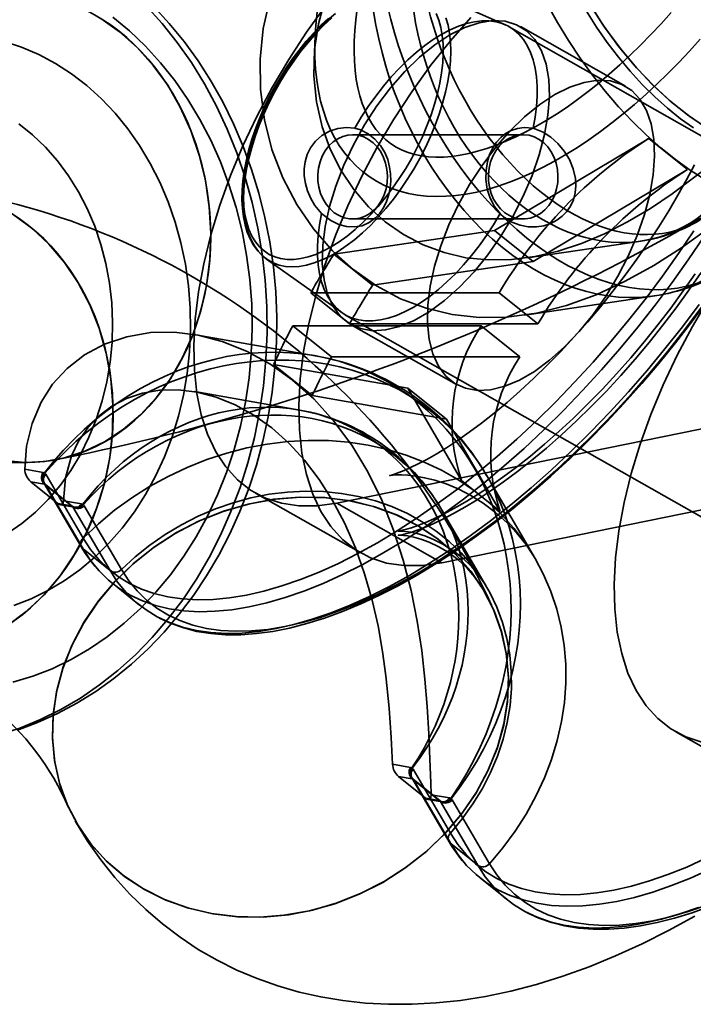
# Model space of a CAD drawing. Units: millimetres. Extents: x -4640 to 4839, y -3372 to 10370.
# Drawn here: x 2707 to 2731, y 4069 to 4104 of the extents above; entities that cross this region are included whole.
import ezdxf

# ---------------------------------------------------------------- set-up
doc = ezdxf.new("R2010")
doc.units = ezdxf.units.MM
doc.layers.add('Toestel 2D', color=7, linetype='Continuous', lineweight=20)

# ---------------------------------------------------------------- blocks, each defined once
blk = doc.blocks.new('SPK-16639')
at = {"layer": 'Toestel 2D', "linetype": 'Continuous', "lineweight": 35}
for p, q in [((2724.652, 4104.286), (2721.638, 4105.613)), ((2743.655, 4093.508), (2724.791, 4104.216)), ((2728.932, 4102.095), (2725.19, 4104.22)), ((2725.29, 4100.372), (2719.217, 4100.372)), ((2724.264, 4096.967), (2729.764, 4100.243)), ((2729.764, 4100.243), (2731.143, 4099.138)), ((2725.642, 4095.862), (2731.143, 4099.138)), ((2719.217, 4097.372), (2725.29, 4097.372)), ((2718.55, 4096.123), (2724.264, 4096.967)), ((2724.264, 4096.967), (2725.642, 4095.862)), ((2725.445, 4095.988), (2729.488, 4096.585)), ((2718.55, 4096.123), (2719.929, 4095.019)), ((2716.15, 4095.945), (2718.835, 4094.038)), ((2719.929, 4095.019), (2725.642, 4095.862)), ((2724.434, 4094.739), (2717.722, 4094.739)), ((2719.101, 4093.635), (2717.722, 4094.739)), ((2724.434, 4094.739), (2725.813, 4093.635)), ((2725.354, 4093.953), (2729.983, 4094.636)), ((2718.966, 4093.954), (2737.83, 4083.246)), ((2717.083, 4093.572), (2723.795, 4093.572)), ((2717.083, 4093.572), (2718.462, 4092.468)), ((2725.813, 4093.635), (2719.101, 4093.635)), ((2719.167, 4093.61), (2722.91, 4091.485)), ((2723.795, 4093.572), (2725.174, 4092.468)), ((2717.88, 4092.503), (2713.634, 4093.251)), ((2718.462, 4092.468), (2725.174, 4092.468)), ((2717.774, 4091.084), (2716.395, 4092.189)), ((2721.185, 4091.345), (2716.395, 4092.189)), ((2717.332, 4090.569), (2713.593, 4091.228)), ((2721.185, 4091.345), (2722.564, 4090.241)), ((2723.096, 4088.069), (2721.185, 4091.345)), ((2722.564, 4090.241), (2717.774, 4091.084)), ((2735.885, 4090.768), (2718.648, 4087.256)), ((2724.475, 4086.965), (2722.564, 4090.241)), ((2689.912, 4088.707), (2707.639, 4088.707)), ((2708.193, 4088.353), (2707.542, 4088.467)), ((2708.244, 4088.334), (2708.193, 4088.353)), ((2708.258, 4088.324), (2708.244, 4088.334)), ((2708.294, 4088.284), (2708.258, 4088.324)), ((2709.618, 4086.014), (2708.294, 4088.284)), ((2723.096, 4088.069), (2724.475, 4086.965)), ((2725.713, 4085.29), (2723.986, 4088.25)), ((2708.723, 4087.243), (2707.758, 4088.016)), ((2707.758, 4088.016), (2708.241, 4087.931)), ((2708.235, 4087.961), (2709.56, 4085.691)), ((2708.241, 4087.931), (2709.207, 4087.158)), ((2708.266, 4087.922), (2708.241, 4087.931)), ((2708.273, 4087.918), (2708.266, 4087.922)), ((2708.273, 4087.918), (2708.291, 4087.897)), ((2709.24, 4087.143), (2708.274, 4087.917)), ((2709.256, 4087.124), (2708.291, 4087.897)), ((2708.291, 4087.897), (2709.615, 4085.628)), ((2736.575, 4088.021), (2722.391, 4085.132)), ((2715.761, 4087.609), (2719.504, 4085.485)), ((2709.207, 4087.158), (2708.723, 4087.243)), ((2708.809, 4087.199), (2709.309, 4087.111)), ((2708.922, 4087.345), (2709.562, 4087.232)), ((2709.207, 4087.158), (2709.231, 4087.149)), ((2709.24, 4087.143), (2709.231, 4087.149)), ((2709.256, 4087.124), (2709.24, 4087.143)), ((2710.581, 4084.854), (2709.256, 4087.124)), ((2709.562, 4087.232), (2709.611, 4087.216)), ((2709.611, 4087.216), (2709.628, 4087.204)), ((2709.628, 4087.204), (2709.66, 4087.166)), ((2709.66, 4087.166), (2710.985, 4084.896)), ((2718.648, 4087.256), (2722.391, 4085.132)), ((2723.986, 4084.282), (2722.361, 4087.065)), ((2710.581, 4084.854), (2709.615, 4085.628)), ((2710.66, 4084.404), (2711.626, 4083.63)), ((2730.732, 4079.111), (2734.475, 4076.987)), ((2721.276, 4077.851), (2720.635, 4077.964)), ((2721.325, 4077.834), (2721.276, 4077.851)), ((2721.341, 4077.822), (2721.325, 4077.834)), ((2721.373, 4077.784), (2721.341, 4077.822)), ((2722.698, 4075.514), (2721.373, 4077.784)), ((2721.816, 4076.757), (2720.85, 4077.53)), ((2720.85, 4077.53), (2721.333, 4077.445)), ((2721.328, 4077.475), (2722.652, 4075.205)), ((2721.333, 4077.445), (2722.299, 4076.672)), ((2721.333, 4077.445), (2721.358, 4077.436)), ((2721.358, 4077.436), (2721.367, 4077.43)), ((2722.332, 4076.657), (2721.367, 4077.43)), ((2721.367, 4077.43), (2721.383, 4077.411)), ((2722.349, 4076.638), (2721.383, 4077.411)), ((2721.383, 4077.411), (2722.708, 4075.141)), ((2722.014, 4076.877), (2722.665, 4076.762)), ((2722.299, 4076.672), (2721.816, 4076.757)), ((2721.902, 4076.713), (2722.401, 4076.625)), ((2722.325, 4076.662), (2722.299, 4076.672)), ((2722.325, 4076.662), (2722.331, 4076.658)), ((2722.349, 4076.645), (2722.329, 4076.66)), ((2722.331, 4076.658), (2722.349, 4076.638)), ((2723.673, 4074.368), (2722.349, 4076.638)), ((2722.665, 4076.762), (2722.716, 4076.743)), ((2722.716, 4076.743), (2722.73, 4076.733)), ((2722.73, 4076.733), (2722.766, 4076.693)), ((2722.766, 4076.693), (2724.09, 4074.423)), ((2723.673, 4074.368), (2722.708, 4075.141)), ((2723.753, 4073.917), (2724.719, 4073.144))]:
    blk.add_line(p, q, dxfattribs=at)
at = {"layer": 'Toestel 2D', "linetype": 'Continuous', "lineweight": 35, "flags": 128}
for points in [[(2717.964, 4104.846), (2717.914, 4104.399), (2717.883, 4103.961), (2717.869, 4103.534), (2717.873, 4103.116), (2717.896, 4102.711), (2717.938, 4102.318), (2717.997, 4101.938), (2718.076, 4101.572), (2718.173, 4101.221), (2718.288, 4100.887), (2718.422, 4100.57), (2718.572, 4100.27), (2718.74, 4099.99), (2718.924, 4099.729), (2719.123, 4099.487), (2719.337, 4099.265), (2719.565, 4099.064), (2719.807, 4098.883), (2720.063, 4098.721), (2720.33, 4098.581), (2720.611, 4098.461), (2720.903, 4098.361), (2721.207, 4098.282), (2721.523, 4098.224), (2721.85, 4098.188), (2722.188, 4098.173), (2722.536, 4098.18), (2722.894, 4098.208), (2723.261, 4098.259), (2723.635, 4098.332), (2724.017, 4098.426), (2724.405, 4098.542), (2724.798, 4098.68), (2725.195, 4098.838), (2725.596, 4099.016), (2726, 4099.214), (2726.406, 4099.431), (2726.814, 4099.668), (2727.222, 4099.922), (2727.631, 4100.195), (2728.039, 4100.484), (2728.446, 4100.791), (2728.852, 4101.113), (2729.255, 4101.451), (2729.655, 4101.804), (2730.051, 4102.171), (2730.444, 4102.552), (2730.831, 4102.945), (2731.213, 4103.351), (2731.589, 4103.768)], [(2730.56, 4104.718), (2730.203, 4104.321), (2729.841, 4103.935), (2729.474, 4103.562), (2729.104, 4103.202), (2728.731, 4102.856), (2728.356, 4102.525), (2727.98, 4102.209), (2727.603, 4101.908), (2727.227, 4101.625), (2726.852, 4101.358), (2726.478, 4101.109), (2726.108, 4100.877), (2725.742, 4100.664), (2725.38, 4100.469), (2725.023, 4100.294), (2724.673, 4100.137), (2724.33, 4099.999), (2723.994, 4099.881), (2723.668, 4099.782), (2723.35, 4099.703), (2723.043, 4099.642), (2722.745, 4099.601), (2722.459, 4099.578), (2722.184, 4099.573), (2721.921, 4099.587), (2721.669, 4099.619), (2721.428, 4099.668), (2721.197, 4099.737), (2720.978, 4099.824), (2720.768, 4099.931), (2720.569, 4100.058), (2720.381, 4100.207), (2720.207, 4100.376), (2720.048, 4100.563), (2719.904, 4100.769), (2719.774, 4100.991), (2719.66, 4101.229), (2719.561, 4101.484), (2719.475, 4101.754), (2719.404, 4102.041), (2719.348, 4102.343), (2719.307, 4102.661), (2719.28, 4102.994), (2719.269, 4103.341), (2719.273, 4103.703), (2719.293, 4104.077), (2719.328, 4104.465), (2719.38, 4104.864)], [(2709.339, 4075.951), (2709.352, 4075.929), (2709.778, 4075.229), (2710.243, 4074.563), (2710.744, 4073.934), (2711.279, 4073.343), (2711.846, 4072.791), (2712.443, 4072.278), (2713.069, 4071.805), (2713.721, 4071.374), (2714.397, 4070.985), (2715.095, 4070.638), (2715.814, 4070.334), (2716.552, 4070.073), (2717.308, 4069.855), (2718.082, 4069.68), (2718.871, 4069.549), (2719.677, 4069.461), (2720.499, 4069.418), (2721.337, 4069.419), (2722.19, 4069.466), (2723.061, 4069.559), (2723.948, 4069.7), (2724.851, 4069.889), (2725.768, 4070.128), (2726.698, 4070.416), (2727.636, 4070.753), (2728.581, 4071.138), (2729.526, 4071.569), (2730.468, 4072.043), (2731.403, 4072.557)], [(2709.615, 4085.628), (2709.882, 4085.219), (2710.185, 4084.849), (2710.522, 4084.52), (2710.892, 4084.231), (2711.294, 4083.984), (2711.728, 4083.779), (2712.192, 4083.617), (2712.685, 4083.499), (2713.205, 4083.424), (2713.75, 4083.394), (2714.321, 4083.407), (2714.914, 4083.464), (2715.528, 4083.565), (2716.162, 4083.709), (2716.813, 4083.897), (2717.481, 4084.127), (2718.162, 4084.399), (2718.856, 4084.713), (2719.559, 4085.067), (2720.271, 4085.46), (2720.99, 4085.891), (2721.712, 4086.359), (2722.437, 4086.864), (2723.163, 4087.402), (2723.886, 4087.973), (2724.606, 4088.576), (2725.32, 4089.208), (2726.026, 4089.869), (2726.723, 4090.555), (2727.408, 4091.265), (2728.079, 4091.997), (2728.735, 4092.75), (2729.374, 4093.52), (2729.994, 4094.307), (2730.593, 4095.107), (2731.17, 4095.918), (2731.723, 4096.739)], [(2731.367, 4096.945), (2730.823, 4096.138), (2730.255, 4095.339), (2729.666, 4094.552), (2729.056, 4093.779), (2728.428, 4093.021), (2727.782, 4092.28), (2727.122, 4091.56), (2726.448, 4090.861), (2725.763, 4090.186), (2725.068, 4089.537), (2724.365, 4088.915), (2723.657, 4088.322), (2722.946, 4087.76), (2722.232, 4087.23), (2721.519, 4086.734), (2720.808, 4086.273), (2720.101, 4085.849), (2719.401, 4085.462), (2718.709, 4085.114), (2718.026, 4084.806), (2717.356, 4084.538), (2716.7, 4084.312), (2716.059, 4084.127), (2715.435, 4083.985), (2714.831, 4083.886), (2714.247, 4083.83), (2713.686, 4083.817), (2713.15, 4083.847), (2712.638, 4083.92), (2712.153, 4084.037), (2711.697, 4084.196), (2711.27, 4084.397), (2710.874, 4084.64), (2710.51, 4084.925), (2710.179, 4085.249), (2709.881, 4085.612), (2709.618, 4086.014)], [(2727.611, 4105.103), (2728.116, 4104.309), (2728.662, 4103.553), (2729.245, 4102.845), (2729.858, 4102.189), (2730.491, 4101.599), (2731.137, 4101.08), (2731.789, 4100.637), (2732.437, 4100.278), (2733.074, 4100.007), (2733.693, 4099.826), (2734.283, 4099.738), (2734.805, 4099.741), (2735.29, 4099.826)], [(2737.271, 4102.368), (2737.128, 4101.76), (2736.915, 4101.218), (2736.634, 4100.754), (2736.289, 4100.371), (2735.883, 4100.074), (2735.424, 4099.867), (2734.915, 4099.754), (2734.363, 4099.734), (2733.776, 4099.809), (2733.162, 4099.977), (2732.525, 4100.238), (2731.878, 4100.585), (2731.226, 4101.016), (2730.577, 4101.527), (2729.942, 4102.107), (2729.327, 4102.753), (2728.739, 4103.456), (2728.188, 4104.205), (2727.679, 4104.992)], [(2731.559, 4094.333), (2730.96, 4093.533), (2730.34, 4092.747), (2729.701, 4091.976), (2729.045, 4091.224), (2728.373, 4090.491), (2727.688, 4089.781), (2726.992, 4089.095), (2726.286, 4088.435), (2725.572, 4087.803), (2724.852, 4087.2), (2724.128, 4086.629), (2723.403, 4086.09), (2722.678, 4085.586), (2721.955, 4085.118), (2721.237, 4084.686), (2720.525, 4084.293), (2719.821, 4083.939), (2719.128, 4083.626), (2718.446, 4083.354), (2717.779, 4083.124), (2717.127, 4082.936), (2716.494, 4082.791), (2715.879, 4082.69), (2715.286, 4082.633), (2714.716, 4082.62), (2714.17, 4082.651), (2713.65, 4082.726), (2713.158, 4082.844), (2712.694, 4083.006), (2712.26, 4083.211), (2711.858, 4083.458), (2711.487, 4083.746), (2711.151, 4084.076), (2710.848, 4084.446), (2710.581, 4084.854)], [(2710.985, 4084.896), (2711.248, 4084.494), (2711.546, 4084.13), (2711.877, 4083.805), (2712.242, 4083.521), (2712.638, 4083.278), (2713.066, 4083.076), (2713.522, 4082.917), (2714.007, 4082.8), (2714.519, 4082.726), (2715.057, 4082.696), (2715.618, 4082.709), (2716.202, 4082.765), (2716.807, 4082.865), (2717.431, 4083.007), (2718.073, 4083.192), (2718.73, 4083.419), (2719.401, 4083.687), (2720.084, 4083.995), (2720.777, 4084.344), (2721.478, 4084.731), (2722.186, 4085.155), (2722.897, 4085.617), (2723.611, 4086.113), (2724.325, 4086.644), (2725.038, 4087.206), (2725.747, 4087.8), (2726.45, 4088.422), (2727.145, 4089.072), (2727.831, 4089.748), (2728.506, 4090.447), (2729.167, 4091.169), (2729.813, 4091.91), (2730.442, 4092.668), (2731.053, 4093.443), (2731.643, 4094.231)], [(2712.344, 4083.161), (2712.756, 4082.97), (2713.202, 4082.813), (2713.673, 4082.694), (2714.169, 4082.615), (2714.688, 4082.575), (2715.23, 4082.574), (2715.792, 4082.613), (2716.374, 4082.692), (2716.972, 4082.81), (2717.587, 4082.968), (2718.216, 4083.164), (2718.857, 4083.397), (2719.509, 4083.669), (2720.17, 4083.976), (2720.84, 4084.319), (2721.515, 4084.697), (2722.195, 4085.109), (2722.878, 4085.553), (2723.562, 4086.029), (2724.246, 4086.535), (2724.928, 4087.07), (2725.606, 4087.634), (2726.279, 4088.223), (2726.946, 4088.837), (2727.604, 4089.475), (2728.252, 4090.135), (2728.888, 4090.815), (2729.512, 4091.513), (2730.121, 4092.228), (2730.714, 4092.959), (2731.289, 4093.703), (2731.845, 4094.458)], [(2726.139, 4105.018), (2726.507, 4104.362), (2726.9, 4103.721), (2727.317, 4103.097), (2727.756, 4102.495), (2728.214, 4101.917), (2728.69, 4101.366), (2729.18, 4100.844), (2729.682, 4100.356), (2730.194, 4099.903), (2730.713, 4099.487), (2731.236, 4099.112), (2731.761, 4098.777)], [(2731.359, 4100.612), (2730.893, 4100.942), (2730.431, 4101.312), (2729.977, 4101.719), (2729.532, 4102.159), (2729.099, 4102.631), (2728.682, 4103.131), (2728.282, 4103.657), (2727.903, 4104.204), (2727.546, 4104.771)], [(2718.648, 4087.256), (2717.957, 4087.16), (2717.299, 4087.158), (2716.681, 4087.251), (2716.108, 4087.438), (2715.583, 4087.718), (2715.111, 4088.088), (2714.697, 4088.545), (2714.343, 4089.086), (2714.052, 4089.707), (2713.827, 4090.402), (2713.669, 4091.165), (2713.58, 4091.991), (2713.56, 4092.873), (2713.61, 4093.804), (2713.729, 4094.776), (2713.916, 4095.781), (2714.169, 4096.811), (2714.488, 4097.859), (2714.868, 4098.915), (2715.308, 4099.971), (2715.802, 4101.019), (2716.349, 4102.049), (2716.942, 4103.054), (2717.578, 4104.026), (2718.25, 4104.957)], [(2731.994, 4097.114), (2730.931, 4096.351), (2729.945, 4095.719), (2728.926, 4095.153), (2727.887, 4094.672), (2726.831, 4094.292), (2725.765, 4094.024), (2724.708, 4093.881), (2723.727, 4093.868), (2722.764, 4093.971), (2721.833, 4094.192), (2720.926, 4094.534), (2720.063, 4094.992), (2719.257, 4095.557), (2718.5, 4096.24), (2717.818, 4097.023), (2717.225, 4097.89), (2716.73, 4098.836), (2716.342, 4099.849), (2716.073, 4100.907), (2715.934, 4101.976), (2715.919, 4103.064), (2716.031, 4104.147), (2716.265, 4105.194)], [(2718.244, 4105.225), (2717.998, 4104.321), (2717.859, 4103.4), (2717.836, 4102.469), (2717.927, 4101.546), (2718.131, 4100.652), (2718.42, 4099.857), (2718.799, 4099.108), (2719.258, 4098.421), (2719.785, 4097.81), (2720.379, 4097.272), (2721.027, 4096.818), (2721.729, 4096.45), (2722.474, 4096.175), (2723.251, 4095.995), (2724.053, 4095.913), (2724.875, 4095.926), (2725.705, 4096.031), (2726.536, 4096.225), (2727.366, 4096.499), (2728.181, 4096.844), (2729.011, 4097.268), (2729.82, 4097.748), (2730.6, 4098.269), (2731.643, 4099.049)], [(2706.615, 4079.005), (2707.367, 4079.25), (2708.106, 4079.552), (2708.827, 4079.909), (2709.528, 4080.321), (2710.206, 4080.784), (2710.859, 4081.299), (2711.484, 4081.862), (2712.078, 4082.471), (2712.64, 4083.124), (2713.166, 4083.819), (2713.656, 4084.552), (2714.106, 4085.321), (2714.516, 4086.122), (2714.883, 4086.954), (2715.207, 4087.811), (2715.485, 4088.691), (2715.717, 4089.591), (2715.902, 4090.506), (2716.038, 4091.434), (2716.127, 4092.37), (2716.167, 4093.311), (2716.157, 4094.253), (2716.099, 4095.193), (2715.992, 4096.127), (2715.837, 4097.05), (2715.634, 4097.96), (2715.385, 4098.853), (2715.089, 4099.725), (2714.749, 4100.572), (2714.366, 4101.393), (2713.94, 4102.182), (2713.475, 4102.938), (2712.971, 4103.657), (2712.431, 4104.336), (2711.856, 4104.973)], [(2707.277, 4079.181), (2707.999, 4079.451), (2708.706, 4079.771), (2709.396, 4080.139), (2710.066, 4080.556), (2710.714, 4081.019), (2711.338, 4081.526), (2711.935, 4082.077), (2712.504, 4082.669), (2713.041, 4083.301), (2713.546, 4083.969), (2714.016, 4084.672), (2714.45, 4085.406), (2714.845, 4086.17), (2715.202, 4086.961), (2715.517, 4087.776), (2715.791, 4088.611), (2716.022, 4089.464), (2716.209, 4090.331), (2716.352, 4091.211), (2716.451, 4092.098), (2716.504, 4092.992), (2716.513, 4093.887), (2716.476, 4094.782), (2716.394, 4095.673), (2716.267, 4096.557), (2716.095, 4097.43), (2715.879, 4098.29), (2715.62, 4099.134), (2715.319, 4099.958), (2714.976, 4100.76), (2714.592, 4101.537), (2714.17, 4102.286), (2713.71, 4103.003), (2713.214, 4103.687), (2712.683, 4104.335), (2712.121, 4104.945)], [(2722.391, 4085.132), (2721.699, 4085.035), (2721.042, 4085.033), (2720.424, 4085.126), (2719.85, 4085.313), (2719.326, 4085.593), (2718.854, 4085.963), (2718.44, 4086.421), (2718.086, 4086.962), (2717.795, 4087.582), (2717.57, 4088.277), (2717.412, 4089.041), (2717.323, 4089.867), (2717.303, 4090.748), (2717.353, 4091.679), (2717.471, 4092.651), (2717.659, 4093.656), (2717.912, 4094.687), (2718.231, 4095.734), (2718.611, 4096.79), (2719.05, 4097.846), (2719.545, 4098.894), (2720.092, 4099.925), (2720.685, 4100.93), (2721.32, 4101.902), (2721.993, 4102.832), (2722.698, 4103.714), (2723.428, 4104.54)], [(2710.673, 4104.562), (2711.272, 4104.065), (2711.841, 4103.52), (2712.379, 4102.929), (2712.883, 4102.297), (2713.35, 4101.624), (2713.778, 4100.915), (2714.166, 4100.173), (2714.512, 4099.401), (2714.813, 4098.602), (2715.07, 4097.78), (2715.28, 4096.94), (2715.442, 4096.084), (2715.557, 4095.217), (2715.622, 4094.342), (2715.639, 4093.464), (2715.607, 4092.587), (2715.526, 4091.714), (2715.396, 4090.85), (2715.218, 4089.999), (2714.993, 4089.164), (2714.723, 4088.349), (2714.407, 4087.559), (2714.048, 4086.795), (2713.647, 4086.063), (2713.206, 4085.366), (2712.727, 4084.705), (2712.212, 4084.086), (2711.664, 4083.51), (2711.085, 4082.98), (2710.478, 4082.498), (2709.845, 4082.067), (2709.19, 4081.689), (2708.515, 4081.365), (2707.824, 4081.097), (2707.119, 4080.886)], [(2718.352, 4104.522), (2718.082, 4104.266), (2717.817, 4103.99), (2717.559, 4103.696), (2717.309, 4103.387), (2717.068, 4103.062), (2716.838, 4102.726), (2716.62, 4102.378), (2716.414, 4102.021), (2716.223, 4101.657), (2716.047, 4101.288), (2715.887, 4100.916), (2715.744, 4100.543), (2715.619, 4100.17), (2715.513, 4099.8), (2715.425, 4099.435), (2715.357, 4099.077), (2715.31, 4098.727), (2715.282, 4098.387), (2715.276, 4098.059), (2715.291, 4097.745), (2715.327, 4097.447), (2715.385, 4097.166), (2715.464, 4096.903), (2715.564, 4096.662), (2715.685, 4096.443), (2715.825, 4096.249), (2715.983, 4096.081), (2716.141, 4095.952)], [(2722.195, 4104.692), (2722.288, 4104.45), (2722.36, 4104.186), (2722.41, 4103.899), (2722.437, 4103.593), (2722.442, 4103.269), (2722.425, 4102.93), (2722.385, 4102.577), (2722.323, 4102.212), (2722.24, 4101.839), (2722.135, 4101.459), (2722.009, 4101.074), (2721.864, 4100.688), (2721.7, 4100.302), (2721.519, 4099.92), (2721.32, 4099.543), (2721.106, 4099.173), (2720.878, 4098.814), (2720.638, 4098.468), (2720.386, 4098.136), (2720.125, 4097.821), (2719.856, 4097.524), (2719.581, 4097.248), (2719.302, 4096.995), (2719.02, 4096.765), (2718.737, 4096.561), (2718.455, 4096.384), (2718.176, 4096.234), (2717.901, 4096.113), (2717.632, 4096.022), (2717.371, 4095.961), (2717.12, 4095.93), (2716.88, 4095.93), (2716.653, 4095.961), (2716.44, 4096.022), (2716.242, 4096.113), (2716.061, 4096.234), (2715.898, 4096.384), (2715.754, 4096.561), (2715.629, 4096.765), (2715.525, 4096.995), (2715.443, 4097.248), (2715.382, 4097.524), (2715.343, 4097.821), (2715.327, 4098.136), (2715.333, 4098.468), (2715.361, 4098.814), (2715.412, 4099.173), (2715.485, 4099.543), (2715.579, 4099.92), (2715.695, 4100.302), (2715.83, 4100.688), (2715.985, 4101.074), (2716.158, 4101.459), (2716.348, 4101.839), (2716.554, 4102.212), (2716.775, 4102.577), (2717.01, 4102.93), (2717.256, 4103.269), (2717.512, 4103.593), (2717.777, 4103.899), (2718.05, 4104.186), (2718.327, 4104.45), (2718.608, 4104.692)], [(2722.541, 4104.538), (2722.617, 4104.27), (2722.671, 4103.979), (2722.703, 4103.669), (2722.712, 4103.34), (2722.698, 4102.994), (2722.661, 4102.635), (2722.602, 4102.264), (2722.521, 4101.883), (2722.419, 4101.495), (2722.295, 4101.102), (2722.151, 4100.707), (2721.988, 4100.312), (2721.807, 4099.919), (2721.608, 4099.531), (2721.394, 4099.15), (2721.164, 4098.779), (2720.922, 4098.42), (2720.668, 4098.074), (2720.404, 4097.745), (2720.131, 4097.435), (2719.852, 4097.144), (2719.567, 4096.876), (2719.279, 4096.631), (2718.989, 4096.411), (2718.7, 4096.218), (2718.412, 4096.052), (2718.128, 4095.915), (2717.85, 4095.808), (2717.579, 4095.73), (2717.317, 4095.684), (2717.066, 4095.668), (2716.826, 4095.684), (2716.6, 4095.73), (2716.389, 4095.808), (2716.194, 4095.915), (2716.017, 4096.052), (2715.858, 4096.218), (2715.718, 4096.411), (2715.599, 4096.631), (2715.501, 4096.876), (2715.425, 4097.144), (2715.371, 4097.435), (2715.34, 4097.745), (2715.331, 4098.074), (2715.345, 4098.42), (2715.381, 4098.779), (2715.44, 4099.15), (2715.521, 4099.531), (2715.624, 4099.919), (2715.748, 4100.312), (2715.891, 4100.707), (2716.055, 4101.102), (2716.236, 4101.495), (2716.434, 4101.883), (2716.649, 4102.264), (2716.878, 4102.635), (2717.12, 4102.994), (2717.375, 4103.34), (2717.639, 4103.669), (2717.911, 4103.979), (2718.191, 4104.27), (2718.476, 4104.538)], [(2708.956, 4088.869), (2709.684, 4089.105), (2710.385, 4089.441), (2711.046, 4089.873), (2711.661, 4090.395), (2712.224, 4091.004), (2712.725, 4091.686), (2713.159, 4092.438), (2713.521, 4093.25), (2713.805, 4094.108), (2714.007, 4095.004), (2714.127, 4095.929), (2714.162, 4096.865), (2714.11, 4097.804), (2713.974, 4098.737), (2713.755, 4099.645), (2713.455, 4100.519), (2713.078, 4101.353), (2712.63, 4102.13), (2712.117, 4102.841), (2711.543, 4103.481), (2710.919, 4104.039), (2710.251, 4104.507)], [(2706.799, 4088.774), (2707.555, 4088.709), (2708.26, 4088.744), (2708.956, 4088.869)], [(2722.708, 4075.141), (2722.975, 4074.733), (2723.277, 4074.363), (2723.614, 4074.034), (2723.984, 4073.745), (2724.387, 4073.498), (2724.821, 4073.293), (2725.285, 4073.131), (2725.777, 4073.013), (2726.297, 4072.938), (2726.843, 4072.907), (2727.413, 4072.921), (2728.006, 4072.978), (2728.621, 4073.079), (2729.254, 4073.223), (2729.906, 4073.411), (2730.573, 4073.641), (2731.254, 4073.913), (2731.948, 4074.227)], [(2725.608, 4098.915), (2725.292, 4098.179), (2724.92, 4097.456), (2724.499, 4096.759), (2724.037, 4096.101), (2723.542, 4095.493), (2723.022, 4094.946), (2722.487, 4094.469), (2721.947, 4094.072), (2721.411, 4093.762), (2720.888, 4093.543), (2720.389, 4093.421), (2719.922, 4093.396), (2719.494, 4093.47), (2719.115, 4093.641), (2718.79, 4093.906), (2718.526, 4094.261), (2718.327, 4094.698), (2718.197, 4095.211), (2718.137, 4095.79), (2718.15, 4096.425), (2718.235, 4097.104), (2718.39, 4097.815), (2718.613, 4098.546), (2718.899, 4099.284), (2719.244, 4100.015), (2719.641, 4100.726), (2720.084, 4101.405), (2720.563, 4102.04), (2721.072, 4102.619), (2721.6, 4103.132), (2722.139, 4103.569), (2722.679, 4103.924), (2723.209, 4104.189), (2723.721, 4104.36), (2724.206, 4104.434), (2724.654, 4104.409), (2725.058, 4104.286), (2725.411, 4104.068), (2725.706, 4103.757), (2725.939, 4103.361), (2726.104, 4102.884), (2726.199, 4102.337), (2726.222, 4101.729), (2726.173, 4101.071), (2726.053, 4100.374), (2725.863, 4099.651), (2725.608, 4098.915)], [(2719.29, 4100.608), (2719.525, 4101), (2719.775, 4101.382), (2720.037, 4101.749), (2720.311, 4102.1), (2720.594, 4102.433), (2720.884, 4102.746), (2721.181, 4103.037), (2721.482, 4103.303), (2721.785, 4103.545), (2722.088, 4103.759), (2722.391, 4103.946), (2722.69, 4104.103), (2722.985, 4104.23), (2723.273, 4104.325), (2723.552, 4104.39), (2723.822, 4104.422), (2724.079, 4104.422), (2724.324, 4104.39), (2724.553, 4104.325), (2724.767, 4104.23), (2724.963, 4104.103), (2725.14, 4103.946), (2725.298, 4103.759), (2725.435, 4103.545), (2725.551, 4103.303), (2725.645, 4103.037), (2725.716, 4102.746), (2725.763, 4102.433), (2725.788, 4102.1), (2725.788, 4101.749), (2725.766, 4101.382), (2725.719, 4101), (2725.65, 4100.608)], [(2731.797, 4074.614), (2731.115, 4074.305), (2730.444, 4074.037), (2729.786, 4073.81), (2729.145, 4073.626), (2728.521, 4073.483), (2727.916, 4073.384), (2727.332, 4073.327), (2726.77, 4073.314), (2726.233, 4073.345), (2725.721, 4073.418), (2725.236, 4073.535), (2724.779, 4073.694), (2724.352, 4073.896), (2723.955, 4074.139), (2723.591, 4074.424), (2723.259, 4074.748), (2722.961, 4075.112), (2722.698, 4075.514)], [(2707.145, 4083.619), (2707.763, 4083.854), (2708.364, 4084.145), (2708.946, 4084.49), (2709.504, 4084.887), (2710.036, 4085.334), (2710.539, 4085.828), (2711.009, 4086.367), (2711.444, 4086.948), (2711.841, 4087.566), (2712.199, 4088.219), (2712.515, 4088.903), (2712.787, 4089.614), (2713.014, 4090.348), (2713.194, 4091.1), (2713.327, 4091.867), (2713.411, 4092.643), (2713.447, 4093.425), (2713.434, 4094.209), (2713.371, 4094.988), (2713.261, 4095.76), (2713.102, 4096.519), (2712.896, 4097.262), (2712.644, 4097.984), (2712.348, 4098.68), (2712.009, 4099.348), (2711.629, 4099.983), (2711.211, 4100.581), (2710.757, 4101.139), (2710.269, 4101.654), (2709.75, 4102.123), (2709.203, 4102.543), (2708.632, 4102.912), (2708.039, 4103.227), (2707.428, 4103.488), (2706.802, 4103.692)], [(2731.388, 4099.303), (2731.108, 4098.77), (2730.803, 4098.221), (2730.472, 4097.66), (2730.117, 4097.092), (2729.739, 4096.519), (2729.341, 4095.944), (2728.923, 4095.372), (2728.488, 4094.806), (2728.039, 4094.249), (2727.578, 4093.703), (2727.107, 4093.173), (2726.629, 4092.661), (2726.148, 4092.17), (2725.667, 4091.702), (2725.188, 4091.259), (2724.715, 4090.844), (2724.251, 4090.458), (2723.8, 4090.103), (2723.365, 4089.779), (2722.95, 4089.488), (2722.558, 4089.231), (2722.192, 4089.006), (2721.855, 4088.813), (2721.551, 4088.652), (2721.283, 4088.522), (2721.052, 4088.419), (2720.861, 4088.343), (2720.712, 4088.29), (2720.606, 4088.257), (2720.546, 4088.241), (2720.531, 4088.238), (2720.564, 4088.243), (2720.645, 4088.252), (2720.775, 4088.261), (2720.954, 4088.262), (2721.181, 4088.251), (2721.457, 4088.221), (2721.78, 4088.163), (2722.145, 4088.072), (2722.547, 4087.94), (2722.978, 4087.761), (2723.424, 4087.532), (2723.871, 4087.253), (2724.303, 4086.929), (2724.706, 4086.569), (2725.068, 4086.187), (2725.38, 4085.796), (2725.639, 4085.413), (2725.713, 4085.29)], [(2731.413, 4095.424), (2730.989, 4094.811), (2730.546, 4094.203), (2730.085, 4093.6), (2729.608, 4093.008), (2729.119, 4092.428), (2728.619, 4091.863), (2728.111, 4091.316), (2727.597, 4090.79), (2727.081, 4090.287), (2726.565, 4089.808), (2726.053, 4089.357), (2725.547, 4088.934), (2725.05, 4088.541), (2724.566, 4088.18), (2724.099, 4087.851), (2723.65, 4087.555), (2723.224, 4087.293), (2722.824, 4087.063), (2722.453, 4086.867), (2722.114, 4086.702), (2721.809, 4086.568), (2721.542, 4086.463), (2721.314, 4086.383), (2721.129, 4086.327), (2720.986, 4086.29), (2720.888, 4086.27), (2720.837, 4086.262), (2720.832, 4086.261), (2720.874, 4086.263), (2720.964, 4086.261), (2721.101, 4086.25), (2721.284, 4086.223), (2721.513, 4086.172), (2721.784, 4086.089), (2722.092, 4085.967), (2722.429, 4085.797), (2722.78, 4085.575), (2723.127, 4085.305), (2723.446, 4084.999), (2723.714, 4084.685), (2723.921, 4084.388), (2723.986, 4084.282)], [(2731.626, 4095.472), (2731.194, 4094.841), (2730.741, 4094.213), (2730.269, 4093.593), (2729.781, 4092.981), (2729.278, 4092.383), (2728.764, 4091.8), (2728.241, 4091.236), (2727.713, 4090.694), (2727.181, 4090.175), (2726.65, 4089.683), (2726.122, 4089.219), (2725.601, 4088.785), (2725.09, 4088.382), (2724.592, 4088.013), (2724.111, 4087.678), (2723.651, 4087.378), (2723.214, 4087.113), (2722.806, 4086.883), (2722.428, 4086.687), (2722.084, 4086.524), (2721.777, 4086.393), (2721.51, 4086.291), (2721.285, 4086.216), (2721.104, 4086.165), (2720.969, 4086.133), (2720.882, 4086.117), (2720.843, 4086.112), (2720.854, 4086.112), (2720.914, 4086.113), (2721.024, 4086.107), (2721.184, 4086.088), (2721.391, 4086.048), (2721.643, 4085.978), (2721.937, 4085.87), (2722.265, 4085.715), (2722.614, 4085.507), (2722.965, 4085.246), (2723.292, 4084.944), (2723.569, 4084.627), (2723.782, 4084.328), (2723.791, 4084.313)], [(2731.539, 4072.868), (2730.871, 4072.637), (2730.22, 4072.45), (2729.586, 4072.305), (2728.972, 4072.204), (2728.379, 4072.147), (2727.809, 4072.134), (2727.263, 4072.165), (2726.743, 4072.239), (2726.25, 4072.358), (2725.786, 4072.52), (2725.353, 4072.724), (2724.95, 4072.971), (2724.58, 4073.26), (2724.243, 4073.59), (2723.941, 4073.959), (2723.673, 4074.368)], [(2724.09, 4074.423), (2724.353, 4074.022), (2724.651, 4073.658), (2724.982, 4073.334), (2725.346, 4073.05), (2725.742, 4072.807), (2726.169, 4072.605), (2726.625, 4072.446), (2727.11, 4072.33), (2727.621, 4072.256), (2728.158, 4072.226), (2728.719, 4072.239), (2729.303, 4072.295), (2729.907, 4072.394), (2730.53, 4072.536), (2731.171, 4072.721), (2731.828, 4072.948)], [(2729.351, 4096.79), (2729.035, 4096.054), (2728.663, 4095.332), (2728.242, 4094.635), (2727.78, 4093.976), (2727.285, 4093.368), (2726.765, 4092.821), (2726.23, 4092.345), (2725.69, 4091.948), (2725.154, 4091.637), (2724.631, 4091.419), (2724.132, 4091.296), (2723.664, 4091.272), (2723.237, 4091.345), (2722.858, 4091.516), (2722.533, 4091.782), (2722.269, 4092.136), (2722.07, 4092.574), (2721.939, 4093.086), (2721.88, 4093.665), (2721.893, 4094.3), (2721.978, 4094.979), (2722.133, 4095.691), (2722.355, 4096.422), (2722.642, 4097.159), (2722.987, 4097.89), (2723.384, 4098.602), (2723.826, 4099.281), (2724.306, 4099.916), (2724.815, 4100.494), (2725.343, 4101.007), (2725.882, 4101.445), (2726.421, 4101.799), (2726.952, 4102.064), (2727.464, 4102.235), (2727.949, 4102.309), (2728.397, 4102.285), (2728.801, 4102.162), (2729.154, 4101.943), (2729.449, 4101.633), (2729.681, 4101.236), (2729.846, 4100.76), (2729.941, 4100.213), (2729.965, 4099.604), (2729.916, 4098.946), (2729.796, 4098.249), (2729.606, 4097.526), (2729.351, 4096.79)], [(2725.437, 4072.675), (2725.848, 4072.484), (2726.294, 4072.327), (2726.766, 4072.208), (2727.262, 4072.129), (2727.781, 4072.088), (2728.323, 4072.088), (2728.885, 4072.127), (2729.466, 4072.206), (2730.065, 4072.324), (2730.679, 4072.481), (2731.308, 4072.677), (2731.949, 4072.911)], [(2731.913, 4094.556), (2731.32, 4093.551), (2730.774, 4092.52), (2730.279, 4091.473), (2729.839, 4090.417), (2729.459, 4089.361), (2729.141, 4088.313), (2728.887, 4087.283), (2728.7, 4086.277), (2728.581, 4085.305), (2728.531, 4084.375), (2728.551, 4083.493), (2728.64, 4082.667), (2728.798, 4081.904), (2729.023, 4081.209), (2729.314, 4080.588), (2729.668, 4080.047), (2730.083, 4079.59), (2730.554, 4079.22), (2731.079, 4078.94), (2731.652, 4078.753)], [(2707.33, 4100.755), (2707.819, 4100.363), (2708.278, 4099.923), (2708.705, 4099.438), (2709.096, 4098.91), (2709.449, 4098.344), (2709.761, 4097.744), (2710.03, 4097.114), (2710.254, 4096.459), (2710.43, 4095.783), (2710.559, 4095.092), (2710.639, 4094.39), (2710.67, 4093.682), (2710.65, 4092.973), (2710.581, 4092.27), (2710.463, 4091.575), (2710.297, 4090.896), (2710.083, 4090.236), (2709.824, 4089.6), (2709.522, 4088.993), (2709.178, 4088.419), (2708.795, 4087.883), (2708.375, 4087.387), (2707.923, 4086.937), (2707.44, 4086.535), (2706.931, 4086.183)], [(2719.29, 4100.608), (2718.992, 4100.632), (2718.688, 4100.597), (2718.392, 4100.5), (2718.115, 4100.342), (2717.894, 4100.147), (2717.713, 4099.908), (2717.597, 4099.67), (2717.521, 4099.412), (2717.49, 4099.16), (2717.495, 4098.904), (2717.537, 4098.638), (2717.612, 4098.38), (2717.729, 4098.107), (2717.876, 4097.856), (2718.108, 4097.562)], [(2720.339, 4098.235), (2720.246, 4098.035), (2720.128, 4097.855), (2719.989, 4097.699), (2719.832, 4097.57), (2719.66, 4097.472), (2719.478, 4097.406), (2719.29, 4097.375), (2719.1, 4097.379), (2718.913, 4097.418), (2718.733, 4097.491), (2718.564, 4097.597), (2718.411, 4097.732), (2718.276, 4097.894), (2718.164, 4098.079), (2718.076, 4098.283), (2718.015, 4098.5), (2717.982, 4098.726), (2717.978, 4098.956), (2718.003, 4099.184), (2718.057, 4099.404), (2718.137, 4099.612), (2718.243, 4099.802), (2718.372, 4099.971), (2718.521, 4100.114), (2718.686, 4100.228), (2718.863, 4100.31), (2719.049, 4100.359), (2719.238, 4100.372), (2719.427, 4100.351), (2719.611, 4100.294), (2719.786, 4100.205), (2719.948, 4100.084), (2720.092, 4099.935), (2720.216, 4099.761), (2720.317, 4099.566), (2720.391, 4099.355), (2720.438, 4099.132), (2720.457, 4098.904), (2720.446, 4098.675), (2720.407, 4098.45), (2720.339, 4098.235)], [(2718.108, 4097.562), (2718.445, 4097.315), (2718.722, 4097.181), (2719.003, 4097.104), (2719.282, 4097.088), (2719.553, 4097.134), (2719.802, 4097.242), (2720.031, 4097.411), (2720.182, 4097.576), (2720.313, 4097.771), (2720.421, 4097.994), (2720.502, 4098.238), (2720.551, 4098.477), (2720.574, 4098.721), (2720.568, 4098.975), (2720.535, 4099.222), (2720.464, 4099.489), (2720.36, 4099.736), (2720.204, 4099.99), (2720.012, 4100.209), (2719.767, 4100.401), (2719.491, 4100.543), (2719.29, 4100.608)], [(2724.468, 4097.562), (2724.268, 4097.82), (2724.114, 4098.115), (2724.012, 4098.439), (2723.962, 4098.782), (2723.966, 4099.1), (2724.016, 4099.413), (2724.096, 4099.671), (2724.208, 4099.909), (2724.338, 4100.105), (2724.489, 4100.273), (2724.666, 4100.415), (2724.857, 4100.522), (2725.085, 4100.598), (2725.323, 4100.631), (2725.65, 4100.608)], [(2726.412, 4098.235), (2726.319, 4098.035), (2726.201, 4097.855), (2726.062, 4097.699), (2725.905, 4097.57), (2725.733, 4097.472), (2725.551, 4097.406), (2725.363, 4097.375), (2725.173, 4097.379), (2724.986, 4097.418), (2724.806, 4097.491), (2724.637, 4097.597), (2724.484, 4097.732), (2724.349, 4097.894), (2724.237, 4098.079), (2724.149, 4098.283), (2724.088, 4098.5), (2724.055, 4098.726), (2724.051, 4098.956), (2724.076, 4099.184), (2724.13, 4099.404), (2724.21, 4099.612), (2724.316, 4099.802), (2724.445, 4099.971), (2724.594, 4100.114), (2724.759, 4100.228), (2724.936, 4100.31), (2725.122, 4100.359), (2725.311, 4100.372), (2725.5, 4100.351), (2725.684, 4100.294), (2725.859, 4100.205), (2726.021, 4100.084), (2726.165, 4099.935), (2726.289, 4099.761), (2726.389, 4099.566), (2726.464, 4099.355), (2726.511, 4099.132), (2726.53, 4098.904), (2726.519, 4098.675), (2726.48, 4098.45), (2726.412, 4098.235)], [(2725.65, 4100.608), (2726.007, 4100.461), (2726.276, 4100.285), (2726.526, 4100.06), (2726.75, 4099.791), (2726.938, 4099.485), (2727.073, 4099.159), (2727.153, 4098.814), (2727.169, 4098.555), (2727.145, 4098.298), (2727.078, 4098.051), (2726.972, 4097.823), (2726.838, 4097.631), (2726.676, 4097.467), (2726.483, 4097.325), (2726.273, 4097.216), (2726.021, 4097.133), (2725.762, 4097.091), (2725.467, 4097.094), (2725.18, 4097.147), (2724.889, 4097.259), (2724.626, 4097.423), (2724.468, 4097.562)], [(2706.913, 4082.892), (2707.593, 4083.402), (2708.225, 4083.998), (2708.797, 4084.669), (2709.304, 4085.412), (2709.74, 4086.216), (2710.098, 4087.068), (2710.374, 4087.959), (2710.565, 4088.881), (2710.667, 4089.816), (2710.68, 4090.754), (2710.603, 4091.688), (2710.439, 4092.6), (2710.188, 4093.48), (2709.853, 4094.32), (2709.441, 4095.105), (2708.956, 4095.827), (2708.402, 4096.479), (2707.789, 4097.049), (2707.124, 4097.532)], [(2724.468, 4097.562), (2724.232, 4097.169), (2723.983, 4096.788), (2723.72, 4096.421), (2723.447, 4096.07), (2723.164, 4095.737), (2722.874, 4095.424), (2722.577, 4095.133), (2722.276, 4094.866), (2721.973, 4094.625), (2721.669, 4094.41), (2721.367, 4094.224), (2721.067, 4094.067), (2720.773, 4093.94), (2720.485, 4093.844), (2720.206, 4093.78), (2719.936, 4093.748), (2719.679, 4093.748), (2719.434, 4093.78), (2719.205, 4093.844), (2718.991, 4093.94), (2718.795, 4094.067), (2718.617, 4094.224), (2718.46, 4094.41), (2718.322, 4094.625), (2718.207, 4094.866), (2718.113, 4095.133), (2718.042, 4095.424), (2717.994, 4095.737), (2717.97, 4096.07), (2717.969, 4096.421), (2717.992, 4096.788), (2718.038, 4097.169), (2718.108, 4097.562)], [(2707.542, 4088.467), (2707.607, 4089.288), (2707.798, 4090.093), (2708.122, 4090.856), (2708.53, 4091.488), (2709.047, 4092.054), (2709.664, 4092.535), (2710.377, 4092.915), (2711.17, 4093.183), (2712.019, 4093.326), (2712.855, 4093.339), (2713.714, 4093.236), (2714.573, 4093.015), (2715.433, 4092.673), (2716.27, 4092.215), (2717.068, 4091.65), (2717.832, 4090.967), (2718.54, 4090.184), (2719.182, 4089.317), (2719.752, 4088.371), (2720.251, 4087.358), (2720.675, 4086.3), (2721.019, 4085.231), (2721.297, 4084.143), (2721.515, 4083.06), (2721.675, 4082.013), (2721.791, 4080.995), (2721.872, 4080.022), (2721.93, 4079.05), (2721.969, 4078.141), (2721.998, 4077.303), (2722.014, 4076.877)], [(2720.635, 4077.964), (2720.59, 4078.91), (2720.519, 4079.964), (2720.404, 4081.112), (2720.282, 4081.982), (2720.12, 4082.886), (2719.909, 4083.808), (2719.641, 4084.738), (2719.313, 4085.662), (2718.924, 4086.555), (2718.503, 4087.35), (2718.028, 4088.099), (2717.504, 4088.786), (2716.939, 4089.397), (2716.333, 4089.935), (2715.697, 4090.39), (2715.034, 4090.757), (2714.354, 4091.033), (2713.674, 4091.213), (2713.003, 4091.294), (2712.35, 4091.281), (2711.733, 4091.176), (2711.16, 4090.983), (2710.64, 4090.708), (2710.184, 4090.364), (2709.782, 4089.939), (2709.456, 4089.459), (2709.21, 4088.938), (2708.995, 4088.159), (2708.922, 4087.345)], [(2709.618, 4086.014), (2710.163, 4086.525), (2710.741, 4087.002), (2711.349, 4087.443), (2711.985, 4087.846), (2712.644, 4088.209), (2713.324, 4088.529), (2714.021, 4088.806), (2714.732, 4089.037), (2715.452, 4089.222), (2716.178, 4089.359), (2716.907, 4089.449), (2717.635, 4089.49), (2718.357, 4089.482), (2719.071, 4089.425), (2719.772, 4089.32), (2720.457, 4089.167), (2721.122, 4088.967), (2721.765, 4088.721), (2722.381, 4088.43), (2722.968, 4088.096), (2723.522, 4087.72), (2724.041, 4087.304), (2724.522, 4086.851), (2724.962, 4086.363), (2725.36, 4085.842), (2725.712, 4085.291), (2726.019, 4084.712), (2726.277, 4084.11), (2726.486, 4083.486), (2726.644, 4082.845), (2726.75, 4082.189), (2726.805, 4081.521), (2726.808, 4080.846), (2726.758, 4080.166), (2726.657, 4079.486), (2726.503, 4078.808), (2726.3, 4078.137), (2726.047, 4077.474), (2725.745, 4076.825), (2725.397, 4076.192), (2725.003, 4075.579), (2724.567, 4074.988), (2724.09, 4074.423)], [(2708.275, 4087.916), (2708.262, 4087.927), (2708.236, 4087.961)], [(2716.769, 4072.585), (2717.679, 4072.745), (2718.579, 4072.997), (2719.451, 4073.335), (2720.288, 4073.759), (2721.081, 4074.262), (2721.816, 4074.836), (2722.485, 4075.476), (2723.083, 4076.174), (2723.598, 4076.919), (2724.025, 4077.703), (2724.36, 4078.518), (2724.597, 4079.35), (2724.732, 4080.19), (2724.766, 4081.03), (2724.698, 4081.855), (2724.527, 4082.656), (2724.256, 4083.426), (2723.891, 4084.15), (2723.433, 4084.821), (2722.888, 4085.434), (2722.266, 4085.976), (2721.574, 4086.442), (2720.817, 4086.828), (2720.01, 4087.127), (2719.161, 4087.335), (2718.277, 4087.452), (2717.375, 4087.475), (2716.464, 4087.403), (2715.552, 4087.238), (2714.657, 4086.982), (2713.786, 4086.637), (2712.949, 4086.207), (2712.161, 4085.701), (2711.429, 4085.122), (2710.762, 4084.476), (2710.17, 4083.776), (2709.661, 4083.028), (2709.239, 4082.24), (2708.911, 4081.425), (2708.681, 4080.593), (2708.552, 4079.751), (2708.524, 4078.914), (2708.6, 4078.091), (2708.777, 4077.29), (2709.053, 4076.525), (2709.425, 4075.805), (2709.89, 4075.135), (2710.438, 4074.528), (2711.065, 4073.991), (2711.764, 4073.528), (2712.522, 4073.148), (2713.333, 4072.855), (2714.187, 4072.651), (2715.07, 4072.54), (2715.916, 4072.521), (2716.769, 4072.585)], [(2716.94, 4072.608), (2716.028, 4072.525), (2715.121, 4072.536), (2714.236, 4072.641), (2713.382, 4072.839), (2712.566, 4073.129), (2711.804, 4073.503), (2711.104, 4073.961), (2710.471, 4074.495), (2709.918, 4075.097), (2709.45, 4075.762), (2709.072, 4076.482), (2708.789, 4077.243), (2708.607, 4078.04), (2708.526, 4078.864), (2708.546, 4079.7), (2708.67, 4080.539), (2708.894, 4081.375), (2709.215, 4082.19), (2709.631, 4082.978), (2710.137, 4083.731), (2710.722, 4084.434), (2711.383, 4085.081), (2712.113, 4085.666), (2712.897, 4086.178), (2713.729, 4086.611), (2714.601, 4086.962), (2715.495, 4087.224), (2716.404, 4087.395), (2717.319, 4087.472), (2718.223, 4087.456), (2719.106, 4087.344), (2719.961, 4087.139), (2720.771, 4086.846), (2721.529, 4086.465), (2722.228, 4086.002), (2722.854, 4085.464), (2723.402, 4084.857), (2723.866, 4084.187), (2724.237, 4083.467), (2724.512, 4082.702), (2724.689, 4081.901), (2724.765, 4081.078), (2724.737, 4080.242), (2724.607, 4079.4), (2724.377, 4078.568), (2724.049, 4077.754), (2723.626, 4076.966), (2723.118, 4076.219), (2722.526, 4075.519), (2721.859, 4074.874), (2721.128, 4074.295), (2720.34, 4073.788), (2719.502, 4073.359), (2718.632, 4073.014), (2717.792, 4072.771), (2716.94, 4072.608)], [(2722.698, 4075.514), (2723.118, 4076.02), (2723.498, 4076.55), (2723.836, 4077.101), (2724.129, 4077.671), (2724.376, 4078.255), (2724.574, 4078.85), (2724.723, 4079.451), (2724.823, 4080.057), (2724.871, 4080.662), (2724.868, 4081.262), (2724.815, 4081.855), (2724.71, 4082.437), (2724.556, 4083.003), (2724.352, 4083.55), (2724.101, 4084.076), (2723.803, 4084.576), (2723.461, 4085.048), (2723.076, 4085.489), (2722.652, 4085.895), (2722.19, 4086.265), (2721.694, 4086.596), (2721.167, 4086.886), (2720.611, 4087.133), (2720.031, 4087.336), (2719.43, 4087.493), (2718.811, 4087.604), (2718.179, 4087.667), (2717.538, 4087.683), (2716.891, 4087.652), (2716.242, 4087.572), (2715.596, 4087.446), (2714.957, 4087.274), (2714.328, 4087.056), (2713.713, 4086.795), (2713.117, 4086.491), (2712.542, 4086.147), (2711.993, 4085.765), (2711.473, 4085.347), (2710.985, 4084.896)], [(2708.723, 4087.243), (2708.776, 4087.21), (2708.821, 4087.197), (2708.87, 4087.21), (2708.911, 4087.269), (2708.922, 4087.345)], [(2709.272, 4087.123), (2709.245, 4087.139), (2709.235, 4087.148)], [(2709.318, 4087.11), (2709.287, 4087.117), (2709.243, 4087.141)], [(2721.365, 4077.432), (2721.355, 4077.44), (2721.328, 4077.474)], [(2721.816, 4076.757), (2721.868, 4076.724), (2721.913, 4076.711), (2721.963, 4076.723), (2722.004, 4076.783), (2722.014, 4076.877)], [(2722.412, 4076.623), (2722.378, 4076.631), (2722.335, 4076.655)]]:
    blk.add_lwpolyline(points, dxfattribs=at)
at = {"layer": 'Toestel 2D', "linetype": 'Continuous', "lineweight": 35}
for centre, radius, start, end in [((2694.562, 4161.434), 73.981, 280.83944, 304.03555), ((2738.611, 4086.342), 16.478, 122.4753, 149.3602), ((2739.99, 4085.237), 16.478, 122.4753, 149.3602), ((2700.578, 4072.826), 25.942, 24.6031, 80.3237), ((2728.664, 4102.175), 5.65, 278.2644, 300.8046), ((2752.106, 4075.104), 39.596, 147.9374, 150.2706), ((2729.018, 4101.178), 6.612, 278.3392, 300.8192), ((2753.485, 4073.999), 39.596, 147.9374, 150.2706), ((2747.929, 4077.38), 34.838, 152.3036, 154.8448), ((2729.028, 4090.112), 6.273, 146.5275, 199.0092), ((2749.308, 4076.276), 34.838, 152.3036, 154.8448), ((2716.377, 4083.837), 8.796, 30.078, 80.1192), ((2730.406, 4089.008), 6.273, 146.5275, 199.0092), ((2716.092, 4083.427), 7.249, 30.1577, 80.1884), ((2708.173, 4088.492), 0.632, 182.2125, 228.8245), ((2708.458, 4088.169), 0.323, 145.3562, 227.5927), ((2708.466, 4088.139), 0.295, 138.7423, 227.4231), ((2708.467, 4088.128), 0.286, 136.7671, 227.2971), ((2708.461, 4088.089), 0.257, 130.6403, 228.3785), ((2709.352, 4087.351), 0.242, 233.1277, 330.5633), ((2709.388, 4087.37), 0.271, 234.547, 325.2321), ((2709.402, 4087.375), 0.283, 235.0297, 322.9328), ((2709.434, 4087.378), 0.31, 235.0525, 316.809), ((2709.786, 4085.819), 0.257, 130.6403, 228.3785), ((2713.717, 4088.107), 4.808, 210.1579, 220.0427), ((2710.758, 4085.108), 0.31, 235.0525, 316.809), ((2700.565, 4072.792), 9.273, 23.0353, 79.9615), ((2721.268, 4078.007), 0.634, 183.9627, 228.7955), ((2721.549, 4077.683), 0.321, 148.4464, 227.7165), ((2721.557, 4077.653), 0.294, 142.0921, 227.4138), ((2721.557, 4077.64), 0.283, 139.6924, 227.7896), ((2721.551, 4077.602), 0.254, 134.2122, 228.7407), ((2722.444, 4076.868), 0.244, 233.5075, 334.2649), ((2722.483, 4076.887), 0.275, 235.0465, 328.2709), ((2722.494, 4076.891), 0.284, 235.0862, 326.3296), ((2722.527, 4076.894), 0.312, 235.2298, 319.9578), ((2722.875, 4075.332), 0.254, 134.2122, 228.7407), ((2726.81, 4077.621), 4.808, 210.1579, 220.0427), ((2723.851, 4074.624), 0.312, 235.2298, 319.9578)]:
    blk.add_arc(centre, radius, start, end, dxfattribs=at)
for centre, major_axis, ratio, start_param, end_param in [((2727.69, 4104.912), (-3.104, 10.092), 0.718632, 0.786111, 3.870938), ((2727.69, 4104.912), (-4.202, 9.676), 0.652715, 0.708552, 3.793378), ((2727.69, 4104.912), (-2.417, 8.19), 0.72571, 0.798039, 3.873547), ((2727.69, 4104.912), (-3.51, 7.776), 0.64386, 0.702784, 3.778292), ((2715.303, 4082.295), (4.966, 9.391), 0.869297, 4.57611, 7.660937), ((2715.303, 4082.295), (7.024, 7.974), 0.872549, 4.781642, 7.866469), ((2715.303, 4082.295), (3.779, 7.704), 0.869906, 4.55394, 7.629448), ((2715.303, 4082.295), (5.86, 6.273), 0.874066, 4.811928, 7.887436)]:
    blk.add_ellipse(centre, major_axis=major_axis, ratio=ratio, start_param=start_param, end_param=end_param, dxfattribs=at)
for centre, major_axis, ratio in [((2707.407, 4097.057), (-0.665, 8.333), 0.806742), ((2703.624, 4090.15), (0.804, 8.322), 0.843054)]:
    blk.add_ellipse(centre, major_axis=major_axis, ratio=ratio, dxfattribs=at)

msp = doc.modelspace()

# ---------------------------------------------------------------- block references
msp.add_blockref('SPK-16639', (0, 0))

doc.saveas('drawing.dxf')
